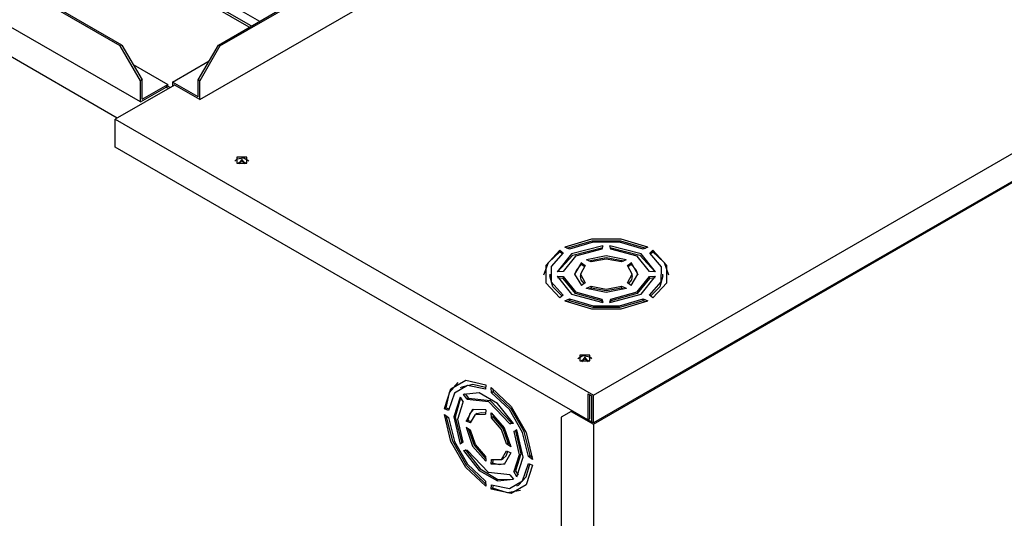
# Model space of a CAD drawing. Units: millimetres. Extents: x -14 to 7504, y -126 to 5236.
# Drawn here: x 3664 to 3837, y 4200 to 4287 of the extents above; entities that cross this region are included whole.
import ezdxf

# ---------------------------------------------------------------- set-up
doc = ezdxf.new("R2010")
doc.units = ezdxf.units.MM
doc.layers.add('LG-Product', color=3, linetype='Continuous')

msp = doc.modelspace()

# ---------------------------------------------------------------- linework, layer by layer
at = {"layer": 'LG-Product', "linetype": 'Continuous'}
for p, q in [((3699.295581, 4282.640618), (3897.356163, 4396.990952)), ((3699.578267, 4282.477352), (3897.639091, 4396.827687)), ((3696.042873, 4273.067074), (3901.174728, 4391.500008)), ((3765.021219, 4221.240054), (3990.870802, 4351.634467)), ((3990.870802, 4346.735542), (3765.021219, 4216.341129)), ((3765.021219, 4216.136926), (3990.870802, 4346.531339)), ((3682.112764, 4282.477352), (3591.67376, 4334.692188)), ((3682.395692, 4282.640618), (3591.956689, 4334.855453)), ((3681.581546, 4269.822117), (3573.895049, 4331.99492)), ((3685.648401, 4272.658911), (3588.138366, 4328.956346)), ((3705.076478, 4285.977865), (3669.243394, 4306.66604)), ((3704.72306, 4285.773663), (3669.243394, 4306.257635)), ((3701.594859, 4289.620812), (3706.490636, 4286.794192)), ((3682.112764, 4282.477352), (3682.395692, 4282.640618)), ((3685.648401, 4276.353453), (3682.112764, 4282.477352)), ((3682.395692, 4282.640618), (3685.931329, 4276.516961)), ((3695.759944, 4276.516961), (3699.295581, 4282.640618)), ((3699.578267, 4282.477352), (3696.042873, 4276.353453)), ((3699.295581, 4282.640618), (3699.578267, 4282.477352)), ((3684.357539, 4279.242085), (3690.421365, 4275.741087)), ((3691.269908, 4276.149493), (3697.689817, 4279.855904)), ((3691.625022, 4275.619728), (3681.228854, 4269.61743)), ((3685.931329, 4276.516961), (3685.648401, 4276.353453)), ((3685.648401, 4272.658911), (3685.648401, 4276.353453)), ((3685.931329, 4273.148707), (3685.931329, 4276.516961)), ((3685.931329, 4273.148707), (3690.421365, 4275.741087)), ((3690.421365, 4275.414557), (3690.421365, 4275.741087)), ((3691.269908, 4276.149493), (3691.269908, 4275.414557)), ((3695.759944, 4273.557112), (3691.269908, 4276.149493)), ((3696.042873, 4273.067074), (3691.552594, 4275.659455)), ((3691.552594, 4275.577822), (3691.552594, 4275.659455)), ((3696.042873, 4276.353453), (3695.759944, 4276.516961)), ((3695.759944, 4273.557112), (3695.759944, 4276.516961)), ((3696.042873, 4273.067074), (3696.042873, 4276.353453)), ((3685.648401, 4272.658911), (3690.138436, 4275.251292)), ((3690.562102, 4275.006636), (3690.137225, 4275.252018)), ((3690.421365, 4275.414557), (3690.138436, 4275.251292)), ((3690.138436, 4275.251292), (3690.562829, 4275.006394)), ((3690.845515, 4275.169659), (3690.421365, 4275.414557)), ((3681.228854, 4264.718504), (3681.228854, 4269.61743)), ((3681.228854, 4269.61743), (3765.021219, 4221.240054)), ((3764.031212, 4216.912557), (3681.228854, 4264.718504)), ((3702.339242, 4262.456046), (3702.214492, 4262.269042)), ((3702.548289, 4262.61592), (3702.339242, 4262.456046)), ((3702.548289, 4262.942692), (3702.548289, 4261.921921)), ((3704.315865, 4262.942692), (3702.548289, 4262.942692)), ((3703.775927, 4262.799533), (3702.548289, 4262.61592)), ((3702.548289, 4261.921921), (3704.315865, 4261.921921)), ((3702.683698, 4261.942269), (3703.432198, 4262.240943)), ((3703.432198, 4262.567473), (3702.835093, 4261.79814)), ((3704.029061, 4261.79814), (3703.432198, 4262.567473)), ((3703.432198, 4262.240943), (3704.180457, 4261.942269)), ((3704.649663, 4262.269042), (3703.775927, 4262.799533)), ((3704.315865, 4261.921921), (3704.315865, 4262.942692)), ((3764.658112, 4248.591582), (3760.013289, 4247.17694)), ((3760.36598, 4247.024333), (3764.808538, 4248.285884)), ((3764.964052, 4248.040501), (3760.831553, 4246.823037)), ((3769.909487, 4248.591582), (3764.658112, 4248.591582)), ((3764.808538, 4248.285884), (3769.759302, 4248.285884)), ((3769.603546, 4248.040501), (3764.964052, 4248.040501)), ((3773.736046, 4246.823037), (3769.603546, 4248.040501)), ((3769.759302, 4248.285884), (3774.201618, 4247.024333)), ((3774.55431, 4247.17694), (3769.909487, 4248.591582)), ((3759.129379, 4246.666554), (3756.67919, 4243.985032)), ((3757.12611, 4244.464412), (3759.129379, 4246.340024)), ((3759.129379, 4246.340024), (3759.129379, 4246.666554)), ((3759.131559, 4246.665343), (3759.742472, 4246.194199)), ((3759.131559, 4246.338813), (3759.131559, 4246.665343)), ((3759.520344, 4246.038928), (3759.131559, 4246.338813)), ((3760.831553, 4246.823037), (3760.015469, 4247.175729)), ((3766.658958, 4247.435403), (3761.184971, 4245.989997)), ((3761.392323, 4245.779254), (3766.658958, 4247.108872)), ((3766.517252, 4246.848956), (3761.89205, 4245.581834)), ((3766.658958, 4247.43298), (3766.517252, 4246.848956)), ((3773.382627, 4245.989997), (3767.908882, 4247.435403)), ((3768.050346, 4246.848956), (3767.908882, 4247.43298)), ((3767.908882, 4247.108872), (3773.175276, 4245.779254)), ((3772.675548, 4245.581834), (3768.050346, 4246.848956)), ((3774.552372, 4247.175729), (3773.736046, 4246.823037)), ((3774.923473, 4246.126859), (3775.423685, 4246.655896)), ((3775.423685, 4246.329123), (3775.10757, 4245.994841)), ((3775.423685, 4246.655896), (3775.436281, 4246.665343)), ((3775.423685, 4246.655896), (3775.423685, 4246.329123)), ((3775.436281, 4246.338813), (3775.423685, 4246.329123)), ((3775.436281, 4246.665343), (3775.436281, 4246.338813)), ((3775.438219, 4246.340024), (3775.438219, 4246.666554)), ((3777.888651, 4243.985032), (3775.438219, 4246.666554)), ((3775.438219, 4246.340024), (3777.441488, 4244.464412)), ((3759.742472, 4246.194199), (3757.633831, 4243.808202)), ((3761.184971, 4245.989997), (3758.68149, 4242.829822)), ((3758.742533, 4242.834424), (3761.392323, 4245.779254)), ((3761.89205, 4245.581834), (3759.697416, 4242.911454)), ((3767.28392, 4245.673156), (3763.826283, 4244.975524)), ((3763.826283, 4244.975524), (3763.83355, 4244.971406)), ((3764.646727, 4244.609752), (3763.83355, 4244.971406)), ((3764.202229, 4244.807414), (3767.28392, 4245.346625)), ((3767.28392, 4245.095914), (3764.646727, 4244.609752)), ((3770.741316, 4244.975524), (3767.28392, 4245.673156)), ((3767.28392, 4245.346625), (3770.36537, 4244.807414)), ((3769.921114, 4244.609752), (3767.28392, 4245.095914)), ((3770.734049, 4244.971406), (3769.921114, 4244.609752)), ((3770.741316, 4244.975524), (3770.734049, 4244.971406)), ((3774.870182, 4242.911454), (3772.675548, 4245.581834)), ((3773.175276, 4245.779254), (3775.825065, 4242.834424)), ((3775.886108, 4242.829822), (3773.382627, 4245.989997)), ((3776.957264, 4243.751277), (3774.923473, 4246.126859)), ((3756.362591, 4242.305629), (3757.12611, 4244.464412)), ((3756.67919, 4243.985032), (3756.67919, 4240.952998)), ((3757.633831, 4243.808202), (3757.633831, 4241.129586)), ((3758.686092, 4242.829822), (3758.68149, 4242.829822)), ((3759.697416, 4242.911454), (3758.686092, 4242.829822)), ((3762.942373, 4244.465138), (3761.733871, 4242.468894)), ((3761.741138, 4242.305629), (3762.093103, 4243.2765)), ((3762.093103, 4243.2765), (3762.942373, 4244.138608)), ((3763.576056, 4243.991572), (3762.73381, 4242.468894)), ((3762.94964, 4244.46102), (3762.942373, 4244.465138)), ((3762.942373, 4244.138608), (3762.942373, 4244.465138)), ((3762.94964, 4244.13449), (3762.942373, 4244.138608)), ((3762.94964, 4244.46102), (3763.576056, 4243.991572)), ((3762.94964, 4244.13449), (3762.94964, 4244.46102)), ((3763.376213, 4243.814742), (3762.94964, 4244.13449)), ((3770.991543, 4243.991572), (3771.617958, 4244.46102)), ((3771.833788, 4242.468894), (3770.991543, 4243.991572)), ((3771.617958, 4244.13449), (3771.191385, 4243.814742)), ((3771.625225, 4244.465138), (3771.617958, 4244.46102)), ((3771.617958, 4244.46102), (3771.617958, 4244.13449)), ((3771.617958, 4244.13449), (3771.625225, 4244.138608)), ((3771.625225, 4244.138608), (3771.625225, 4244.465138)), ((3772.833727, 4242.468894), (3771.625225, 4244.465138)), ((3771.625225, 4244.138608), (3772.474737, 4243.2765)), ((3772.474737, 4243.2765), (3772.826702, 4242.305629)), ((3775.881748, 4242.829822), (3774.870182, 4242.911454)), ((3775.881748, 4242.829822), (3775.886108, 4242.829822)), ((3776.921898, 4241.101245), (3776.957264, 4243.751277)), ((3777.441488, 4244.464412), (3778.20525, 4242.305629)), ((3777.888651, 4240.952998), (3777.888651, 4243.985032)), ((3757.358896, 4242.468894), (3757.358896, 4242.142363)), ((3757.914822, 4240.251491), (3757.358896, 4242.142363)), ((3757.633831, 4241.129586), (3759.742472, 4238.743831)), ((3758.68149, 4242.108209), (3758.686092, 4242.108209)), ((3758.68149, 4242.108209), (3761.184971, 4238.947791)), ((3758.686092, 4242.108209), (3759.697416, 4242.026334)), ((3758.686092, 4242.074054), (3758.686092, 4242.108209)), ((3759.697416, 4241.699803), (3758.742533, 4241.776833)), ((3759.697416, 4242.026334), (3759.697416, 4241.699803)), ((3759.697416, 4242.026334), (3761.89205, 4239.355954)), ((3761.89205, 4239.029424), (3759.697416, 4241.699803)), ((3761.733871, 4242.468894), (3762.942373, 4240.47265)), ((3762.73381, 4242.468894), (3762.73381, 4242.142363)), ((3762.73381, 4242.468894), (3763.576056, 4240.946458)), ((3762.897318, 4241.444489), (3762.73381, 4242.142363)), ((3763.376213, 4240.796515), (3762.897318, 4241.444489)), ((3770.991543, 4240.946458), (3771.833788, 4242.468894)), ((3771.67028, 4241.444489), (3771.191385, 4240.796515)), ((3771.625225, 4240.47265), (3772.833727, 4242.468894)), ((3771.833788, 4242.142363), (3771.67028, 4241.444489)), ((3771.833788, 4242.142363), (3771.833788, 4242.468894)), ((3772.675548, 4239.355954), (3774.870182, 4242.026334)), ((3774.870182, 4241.699803), (3772.675548, 4239.029424)), ((3773.382627, 4238.947791), (3775.886108, 4242.108209)), ((3774.825369, 4238.743831), (3776.921898, 4241.101245)), ((3774.870182, 4242.026334), (3775.881748, 4242.108209)), ((3774.870182, 4241.699803), (3774.870182, 4242.026334)), ((3775.825065, 4241.776833), (3774.870182, 4241.699803)), ((3775.886108, 4242.108209), (3775.881748, 4242.108209)), ((3775.881748, 4242.108209), (3775.881748, 4242.074054)), ((3777.208944, 4242.142363), (3776.653019, 4240.251491)), ((3777.208944, 4242.142363), (3777.208944, 4242.468894)), ((3756.67919, 4240.952998), (3759.129379, 4238.271234)), ((3759.520102, 4238.572572), (3757.914822, 4240.251491)), ((3761.89205, 4239.355954), (3766.517252, 4238.089074)), ((3762.94964, 4240.47701), (3762.942373, 4240.47265)), ((3763.576056, 4240.946458), (3762.94964, 4240.47701)), ((3763.83355, 4239.966624), (3763.826283, 4239.962506)), ((3763.826283, 4239.962506), (3767.28392, 4239.264632)), ((3763.83355, 4239.966624), (3764.646727, 4240.328278)), ((3763.83355, 4239.959115), (3763.83355, 4239.966624)), ((3764.646727, 4240.001748), (3764.202229, 4239.804086)), ((3764.646727, 4240.328278), (3764.646727, 4240.001748)), ((3764.646727, 4240.328278), (3767.28392, 4239.842116)), ((3767.28392, 4239.515344), (3764.646727, 4240.001748)), ((3767.28392, 4239.842116), (3769.921114, 4240.328278)), ((3769.921114, 4240.001748), (3767.28392, 4239.515344)), ((3767.28392, 4239.264632), (3770.741316, 4239.962506)), ((3768.050346, 4238.089074), (3772.675548, 4239.355954)), ((3769.921114, 4240.328278), (3770.734049, 4239.966624)), ((3769.921114, 4240.001748), (3769.921114, 4240.328278)), ((3770.36537, 4239.804086), (3769.921114, 4240.001748)), ((3770.741316, 4239.962506), (3770.734049, 4239.966624)), ((3770.734049, 4239.966624), (3770.734049, 4239.959115)), ((3771.617958, 4240.47701), (3770.991543, 4240.946458)), ((3771.617958, 4240.47701), (3771.625225, 4240.47265)), ((3776.653019, 4240.251491), (3775.047497, 4238.572572)), ((3775.438219, 4238.271234), (3777.888651, 4240.952998)), ((3759.742472, 4238.743831), (3759.131559, 4238.272445)), ((3760.013289, 4237.76109), (3764.658112, 4236.346206)), ((3760.015469, 4237.762301), (3760.831553, 4238.114993)), ((3760.831553, 4237.78822), (3760.36598, 4237.587167)), ((3760.831553, 4238.114993), (3760.831553, 4237.78822)), ((3760.831553, 4238.114993), (3764.964052, 4236.897529)), ((3764.964052, 4236.570756), (3760.831553, 4237.78822)), ((3761.184971, 4238.947791), (3766.658958, 4237.502385)), ((3766.517252, 4237.762301), (3761.89205, 4239.029424)), ((3766.517252, 4238.089074), (3766.658958, 4237.50505)), ((3766.517252, 4237.762301), (3766.517252, 4238.089074)), ((3766.579506, 4237.506019), (3766.517252, 4237.762301)), ((3767.908882, 4237.502385), (3773.382627, 4238.947791)), ((3767.908882, 4237.50505), (3768.050346, 4238.089074)), ((3768.050346, 4237.762301), (3767.988335, 4237.506019)), ((3772.675548, 4239.029424), (3768.050346, 4237.762301)), ((3768.050346, 4238.089074), (3768.050346, 4237.762301)), ((3769.603546, 4236.897529), (3773.736046, 4238.114993)), ((3773.736046, 4237.78822), (3769.603546, 4236.570756)), ((3769.909487, 4236.346206), (3774.55431, 4237.76109)), ((3773.736046, 4238.114993), (3774.552372, 4237.762301)), ((3773.736046, 4237.78822), (3773.736046, 4238.114993)), ((3774.20186, 4237.587167), (3773.736046, 4237.78822)), ((3775.436281, 4238.272445), (3774.825369, 4238.743831)), ((3764.658112, 4236.346206), (3769.909487, 4236.346206)), ((3764.964052, 4236.897529), (3769.603546, 4236.897529)), ((3769.603546, 4236.570756), (3764.964052, 4236.570756)), ((3766.658958, 4237.50505), (3766.658958, 4237.502385)), ((3767.908882, 4237.502385), (3767.908882, 4237.50505)), ((3763.192358, 4228.098405), (3762.318623, 4227.567914)), ((3764.419996, 4228.241565), (3762.652178, 4228.241565)), ((3762.652178, 4228.241565), (3762.652178, 4227.220794)), ((3762.787828, 4227.241141), (3763.536087, 4227.539815)), ((3763.536087, 4227.866588), (3762.939224, 4227.097255)), ((3764.419996, 4227.914792), (3763.192358, 4228.098405)), ((3764.133192, 4227.097255), (3763.536087, 4227.866588)), ((3763.536087, 4227.539815), (3764.284588, 4227.241141)), ((3764.419996, 4227.220794), (3764.419996, 4228.241565)), ((3764.629044, 4227.754918), (3764.419996, 4227.914792)), ((3764.753794, 4227.567914), (3764.629044, 4227.754918)), ((3762.652178, 4227.220794), (3764.419996, 4227.220794)), ((3740.02105, 4222.317508), (3742.646859, 4223.833646)), ((3742.646859, 4223.833646), (3746.194365, 4223.052444)), ((3738.923733, 4218.854783), (3740.02105, 4222.317508)), ((3739.829201, 4221.690608), (3741.31724, 4223.431539)), ((3742.971209, 4222.918489), (3740.651341, 4221.579181)), ((3741.956736, 4222.650094), (3741.673807, 4222.486829)), ((3743.872074, 4223.114213), (3741.956736, 4222.650094)), ((3746.091658, 4222.285291), (3742.971209, 4222.918489)), ((3746.128962, 4222.563375), (3743.872074, 4223.114213)), ((3746.194365, 4223.050021), (3746.091658, 4222.285291)), ((3747.078274, 4222.542058), (3750.62578, 4219.226854)), ((3747.180981, 4221.656453), (3747.078274, 4222.539636)), ((3747.405289, 4222.323564), (3747.463667, 4221.819719)), ((3739.206662, 4219.018049), (3739.829201, 4221.690608)), ((3740.651341, 4221.579181), (3739.639532, 4218.559985)), ((3741.692702, 4220.86968), (3740.537491, 4217.412769)), ((3741.745993, 4220.771333), (3740.823811, 4217.336465)), ((3741.695124, 4220.866046), (3741.692702, 4220.86968)), ((3741.695124, 4220.866046), (3742.178622, 4219.967361)), ((3745.028981, 4221.612851), (3742.260739, 4221.323625)), ((3742.387911, 4221.397022), (3742.260739, 4221.323625)), ((3742.260739, 4221.323625), (3742.263161, 4221.319749)), ((3742.263161, 4221.319749), (3742.479233, 4221.444499)), ((3742.875527, 4220.524013), (3742.263161, 4221.319749)), ((3742.549723, 4221.478412), (3743.158213, 4220.687278)), ((3743.158213, 4220.687278), (3742.875527, 4220.524013)), ((3742.875527, 4220.524013), (3746.636441, 4220.117303)), ((3743.158213, 4220.687278), (3746.919127, 4220.280568)), ((3748.243658, 4219.75686), (3745.028981, 4221.612851)), ((3747.463667, 4221.819719), (3747.180981, 4221.656453)), ((3750.30143, 4218.686189), (3747.180981, 4221.656453)), ((3750.584358, 4218.849454), (3747.463667, 4221.819719)), ((3764.031212, 4221.484952), (3764.738291, 4221.076789)), ((3764.031212, 4221.484952), (3764.031212, 4216.912557)), ((3764.313898, 4221.321687), (3764.313898, 4217.075822)), ((3764.738291, 4216.504394), (3764.738291, 4221.076789)), ((3765.021219, 4216.341129), (3765.021219, 4221.240054)), ((3739.206662, 4219.018049), (3738.923733, 4218.854783)), ((3738.925913, 4218.853572), (3739.208842, 4219.016837)), ((3739.639532, 4218.559985), (3738.925913, 4218.853572)), ((3739.208842, 4219.016837), (3739.662787, 4218.830076)), ((3741.24457, 4217.004363), (3742.178622, 4219.967361)), ((3743.861416, 4218.698058), (3742.736727, 4216.653367)), ((3744.006514, 4218.773393), (3743.341584, 4217.983228)), ((3746.194365, 4218.64937), (3743.861416, 4218.698058)), ((3746.194365, 4218.641134), (3746.101105, 4217.863807)), ((3746.194365, 4218.641134), (3746.194365, 4218.64937)), ((3746.636441, 4220.117303), (3750.397354, 4216.181255)), ((3746.919127, 4220.280568), (3750.680041, 4216.34452)), ((3751.0119, 4216.271123), (3748.243658, 4219.75686)), ((3752.621298, 4214.668266), (3750.30143, 4218.686189)), ((3752.903984, 4214.831773), (3750.584358, 4218.849454)), ((3750.62578, 4219.226854), (3753.251589, 4214.678924)), ((3740.02105, 4213.104165), (3738.923733, 4217.834012)), ((3738.925913, 4217.832801), (3739.639532, 4217.30231)), ((3740.361145, 4213.126935), (3739.232338, 4217.60486)), ((3739.639532, 4217.30231), (3740.651341, 4213.114824)), ((3740.537491, 4217.412769), (3741.692702, 4212.621879)), ((3740.823811, 4217.336465), (3741.975388, 4212.785386)), ((3742.178622, 4212.963186), (3741.24457, 4217.004363)), ((3743.341584, 4217.983228), (3743.019656, 4216.816633)), ((3743.463911, 4216.341371), (3744.361386, 4217.832074)), ((3744.644072, 4217.99534), (3744.361386, 4217.832074)), ((3744.361386, 4217.832074), (3746.101105, 4217.863807)), ((3744.644072, 4217.99534), (3745.330319, 4218.202691)), ((3745.330319, 4218.202691), (3746.1309, 4218.111854)), ((3747.078274, 4218.130748), (3747.078274, 4218.139226)), ((3747.078274, 4218.139226), (3749.411223, 4215.493797)), ((3747.078274, 4218.130748), (3747.084814, 4218.134624)), ((3747.171534, 4217.24587), (3747.078274, 4218.130748)), ((3747.454462, 4217.409135), (3747.171534, 4217.24587)), ((3748.911253, 4215.205055), (3747.171534, 4217.24587)), ((3747.403351, 4217.892875), (3747.454462, 4217.409135)), ((3749.194182, 4215.36832), (3747.454462, 4217.409135)), ((3761.131922, 4218.382186), (3759.364346, 4217.361657)), ((3759.364346, 4217.361657), (3759.364346, 4032.547602)), ((3761.308752, 4218.484409), (3761.131922, 4218.382186)), ((3761.131922, 4218.382186), (3765.021219, 4216.136926)), ((3764.031212, 4216.912557), (3764.313898, 4217.075822)), ((3764.048895, 4216.922731), (3764.738291, 4216.524741)), ((3743.019656, 4216.816633), (3742.736727, 4216.653367)), ((3742.743994, 4216.649007), (3742.736727, 4216.653367)), ((3742.736727, 4215.632596), (3742.743994, 4215.628478)), ((3742.736727, 4215.632596), (3743.861416, 4212.289535)), ((3742.743994, 4216.649007), (3743.026923, 4216.812272)), ((3743.463911, 4216.341371), (3742.743994, 4216.649007)), ((3742.743994, 4215.628478), (3743.463911, 4215.105012)), ((3743.026923, 4216.812272), (3743.019656, 4216.816633)), ((3743.026923, 4216.812272), (3743.51696, 4216.602741)), ((3743.070525, 4215.39109), (3744.144102, 4212.4528)), ((3749.808727, 4212.678077), (3748.911253, 4215.205055)), ((3750.091656, 4212.841342), (3749.194182, 4215.36832)), ((3749.411223, 4215.493797), (3750.535912, 4212.150493)), ((3750.397354, 4216.181255), (3750.680041, 4216.34452)), ((3751.009478, 4216.270154), (3750.397354, 4216.181255)), ((3750.680041, 4216.34452), (3750.947708, 4216.383277)), ((3751.094017, 4214.819904), (3751.577515, 4215.160241)), ((3751.580179, 4215.16121), (3751.577515, 4215.160241)), ((3752.735148, 4210.370321), (3751.580179, 4215.16121)), ((3765.021219, 4216.341129), (3764.738291, 4216.504394)), ((3765.021219, 4216.136926), (3765.021219, 4029.281813)), ((3744.361386, 4212.578035), (3743.463911, 4215.105012)), ((3751.376946, 4214.983169), (3751.094017, 4214.819904)), ((3751.094017, 4214.819904), (3752.028069, 4210.778726)), ((3751.592291, 4215.134807), (3751.376946, 4214.983169)), ((3751.376946, 4214.983169), (3752.310755, 4210.941991)), ((3753.633106, 4210.480779), (3752.621298, 4214.668266)), ((3753.916035, 4210.644044), (3752.903984, 4214.831773)), ((3753.251589, 4214.678924), (3754.348906, 4209.949077)), ((3742.646859, 4208.556236), (3740.02105, 4213.104165)), ((3742.836527, 4208.839406), (3740.361145, 4213.126935)), ((3740.651341, 4213.114824), (3742.971209, 4209.0969)), ((3741.698515, 4212.625512), (3741.692702, 4212.621879)), ((3742.178622, 4212.963186), (3741.695124, 4212.622848)), ((3743.861416, 4212.289535), (3746.194365, 4209.644105)), ((3744.144102, 4212.4528), (3746.151974, 4210.053722)), ((3746.101105, 4210.537219), (3744.361386, 4212.578035)), ((3749.808727, 4212.678077), (3750.091656, 4212.841342)), ((3750.528645, 4212.154611), (3749.808727, 4212.678077)), ((3750.091656, 4212.841342), (3750.485043, 4212.555265)), ((3750.535185, 4212.158487), (3750.528645, 4212.154611)), ((3750.535912, 4212.150493), (3750.528645, 4212.154611)), ((3742.260739, 4211.512208), (3745.028981, 4208.026229)), ((3742.263161, 4211.513177), (3742.875527, 4211.601835)), ((3742.543667, 4211.675474), (3745.183041, 4208.306251)), ((3746.636441, 4207.665786), (3742.875527, 4211.601835)), ((3746.101105, 4210.537219), (3746.194365, 4209.652341)), ((3748.911253, 4209.951257), (3749.808727, 4211.441961)), ((3748.911253, 4209.951257), (3749.194182, 4210.114522)), ((3749.194182, 4210.114522), (3749.716921, 4210.605045)), ((3750.535912, 4211.129964), (3749.411223, 4209.085031)), ((3749.716921, 4210.605045), (3750.038365, 4211.343614)), ((3749.808727, 4211.441961), (3750.528645, 4211.134082)), ((3750.528645, 4211.134082), (3750.535912, 4211.129964)), ((3752.028069, 4210.778726), (3751.094017, 4207.815729)), ((3752.310755, 4210.941991), (3751.376946, 4207.978994)), ((3751.580179, 4206.91341), (3752.735148, 4210.370321)), ((3753.633106, 4210.480779), (3753.916035, 4210.644044)), ((3754.346726, 4209.950288), (3753.633106, 4210.480779)), ((3753.916035, 4210.644044), (3754.323229, 4210.341495)), ((3746.194365, 4205.241031), (3742.646859, 4208.556236)), ((3746.150278, 4205.622791), (3742.836527, 4208.839406)), ((3742.971209, 4209.0969), (3746.091658, 4206.126636)), ((3745.183041, 4208.306251), (3748.266913, 4206.408596)), ((3746.194365, 4209.644105), (3746.194365, 4209.652341)), ((3747.078274, 4209.141956), (3747.171534, 4209.919282)), ((3747.361202, 4209.305463), (3747.078274, 4209.141956)), ((3747.361202, 4209.296985), (3747.078274, 4209.13372)), ((3747.078274, 4209.13372), (3747.078274, 4209.141956)), ((3749.411223, 4209.085031), (3747.078274, 4209.13372)), ((3747.171534, 4209.919282), (3748.911253, 4209.951257)), ((3747.424668, 4209.834501), (3747.361202, 4209.305463)), ((3747.361202, 4209.296985), (3747.361202, 4209.305463)), ((3748.5324, 4208.992498), (3747.361202, 4209.296985)), ((3749.549296, 4209.172962), (3748.5324, 4208.992498)), ((3752.621298, 4206.203908), (3753.633106, 4209.223104)), ((3753.241173, 4206.886522), (3753.892538, 4209.116279)), ((3754.348906, 4208.928548), (3753.251589, 4205.465581)), ((3753.633106, 4209.223104), (3754.346726, 4208.929759)), ((3745.028981, 4208.026229), (3748.243658, 4206.170238)), ((3750.397354, 4207.259077), (3746.636441, 4207.665786)), ((3750.397354, 4207.259077), (3751.009478, 4206.46334)), ((3751.094017, 4207.815729), (3751.376946, 4207.978994)), ((3751.577515, 4206.917285), (3751.094017, 4207.815729)), ((3751.376946, 4207.978994), (3751.809574, 4207.175022)), ((3751.591564, 4206.925279), (3751.577515, 4206.917285)), ((3751.577515, 4206.917285), (3751.580179, 4206.91341)), ((3751.88176, 4205.459526), (3753.241173, 4206.886522)), ((3746.091658, 4206.126636), (3746.194365, 4205.243454)), ((3747.078274, 4204.73331), (3747.180981, 4205.497798)), ((3747.361202, 4204.896575), (3747.078274, 4204.73331)), ((3747.361202, 4204.894153), (3747.078274, 4204.730888)), ((3747.180981, 4205.497798), (3750.30143, 4204.864601)), ((3747.426363, 4205.383222), (3747.361202, 4204.896575)), ((3749.987011, 4204.096963), (3747.361202, 4204.894153)), ((3748.243658, 4206.170238), (3751.0119, 4206.459707)), ((3748.266913, 4206.408596), (3751.005844, 4206.467943)), ((3750.30143, 4204.864601), (3752.621298, 4206.203908)), ((3753.251589, 4205.465581), (3750.62578, 4203.949686)), ((3751.0119, 4206.459707), (3751.009478, 4206.46334)), ((3751.598831, 4205.29626), (3751.88176, 4205.459526)), ((3750.62578, 4203.949686), (3747.078274, 4204.730888)), ((3752.238569, 4204.515058), (3749.987011, 4204.096963))]:
    msp.add_line(p, q, dxfattribs=at)

doc.saveas('drawing.dxf')
